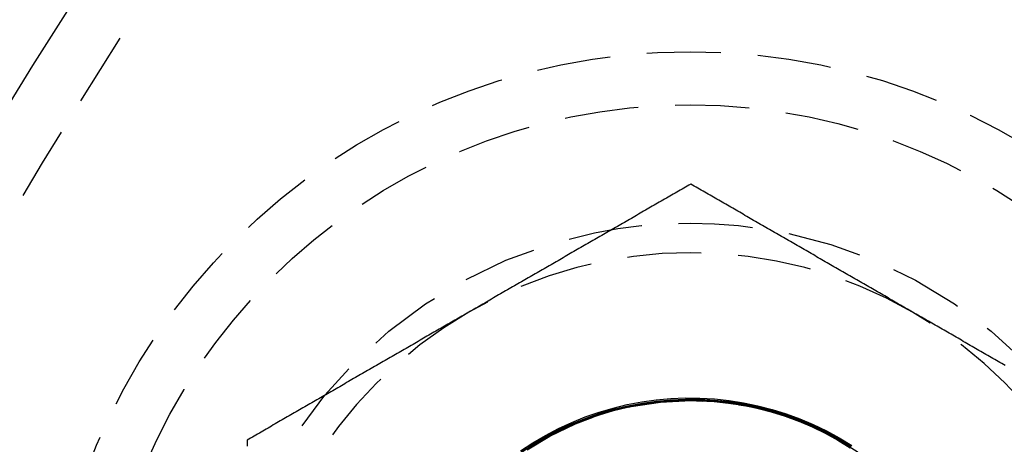
# Model space of a CAD drawing. Extents: x 188 to 1488, y 55 to 599.
# Drawn here: x 230 to 246, y 242 to 249 of the extents above; entities that cross this region are included whole.
import ezdxf

# ---------------------------------------------------------------- set-up
doc = ezdxf.new("R2010")
doc.units = 0
doc.header["$LTSCALE"] = 5
doc.linetypes.add('VERDECKT', pattern=[0.375, 0.25, -0.125])
doc.layers.get('0').update_dxf_attribs({"linetype": 'CONTINUOUS'})
doc.layers.add('STEMPEL', color=3, linetype='CONTINUOUS')

# ---------------------------------------------------------------- blocks, each defined once
blk = doc.blocks.new('A$C7B4A46DE')
at = {"color": 1}
for points in [[(240.95, 385.754, 0), (240.92, 385.737, 0), (240.891, 385.72, 0), (240.861, 385.703, 0), (240.832, 385.686, 0), (240.802, 385.669, 0), (240.773, 385.652, 0), (240.743, 385.635, 0), (240.714, 385.618, 0), (240.684, 385.601, 0), (240.655, 385.583, 0), (240.625, 385.566, 0), (240.596, 385.549, 0), (240.566, 385.532, 0), (240.537, 385.515, 0), (240.507, 385.498, 0), (240.478, 385.481, 0), (240.448, 385.464, 0), (240.418, 385.447, 0), (240.389, 385.43, 0), (240.359, 385.413, 0), (240.33, 385.396, 0), (240.3, 385.379, 0), (240.271, 385.362, 0), (240.241, 385.345, 0), (240.212, 385.328, 0), (240.182, 385.311, 0), (240.153, 385.294, 0), (240.123, 385.277, 0), (240.094, 385.26, 0), (240.064, 385.243, 0), (240.035, 385.225, 0), (240.005, 385.208, 0), (239.976, 385.191, 0), (239.946, 385.174, 0), (239.916, 385.157, 0), (239.887, 385.14, 0), (239.857, 385.123, 0), (239.828, 385.106, 0), (239.798, 385.089, 0), (239.769, 385.072, 0), (239.739, 385.055, 0), (239.71, 385.038, 0), (239.68, 385.021, 0), (239.651, 385.004, 0), (239.621, 384.987, 0), (239.592, 384.97, 0), (239.562, 384.953, 0), (239.533, 384.936, 0), (239.503, 384.919, 0), (239.474, 384.902, 0), (239.444, 384.885, 0), (239.415, 384.867, 0), (239.385, 384.85, 0), (239.355, 384.833, 0), (239.326, 384.816, 0), (239.296, 384.799, 0), (239.267, 384.782, 0), (239.237, 384.765, 0), (239.208, 384.748, 0), (239.178, 384.731, 0), (239.149, 384.714, 0), (239.119, 384.697, 0), (239.09, 384.68, 0), (239.06, 384.663, 0), (239.031, 384.646, 0), (239.001, 384.629, 0), (238.972, 384.612, 0), (238.942, 384.595, 0), (238.913, 384.578, 0), (238.883, 384.561, 0), (238.854, 384.544, 0), (238.824, 384.527, 0), (238.794, 384.509, 0), (238.765, 384.492, 0), (238.735, 384.475, 0), (238.706, 384.458, 0), (238.676, 384.441, 0), (238.647, 384.424, 0), (238.617, 384.407, 0), (238.588, 384.39, 0), (238.558, 384.373, 0), (238.529, 384.356, 0), (238.499, 384.339, 0), (238.47, 384.322, 0), (238.44, 384.305, 0), (238.411, 384.288, 0), (238.381, 384.271, 0), (238.352, 384.254, 0), (238.322, 384.237, 0), (238.292, 384.22, 0), (238.263, 384.203, 0), (238.233, 384.186, 0), (238.204, 384.168, 0), (238.174, 384.151, 0), (238.145, 384.134, 0), (238.115, 384.117, 0), (238.086, 384.1, 0), (238.056, 384.083, 0), (238.027, 384.066, 0), (237.997, 384.049, 0), (237.968, 384.032, 0), (237.938, 384.015, 0), (237.909, 383.998, 0), (237.879, 383.981, 0), (237.85, 383.964, 0), (237.82, 383.947, 0), (237.791, 383.93, 0), (237.761, 383.913, 0), (237.731, 383.896, 0), (237.702, 383.879, 0), (237.672, 383.862, 0), (237.643, 383.845, 0), (237.613, 383.828, 0), (237.584, 383.81, 0), (237.554, 383.793, 0), (237.525, 383.776, 0), (237.495, 383.759, 0), (237.466, 383.742, 0), (237.436, 383.725, 0), (237.407, 383.708, 0), (237.377, 383.691, 0), (237.348, 383.674, 0), (237.318, 383.657, 0), (237.289, 383.64, 0), (237.259, 383.623, 0), (237.229, 383.606, 0), (237.2, 383.589, 0)], [(244.7, 383.589, 0), (244.67, 383.606, 0), (244.641, 383.623, 0), (244.611, 383.64, 0), (244.582, 383.657, 0), (244.552, 383.674, 0), (244.523, 383.691, 0), (244.493, 383.708, 0), (244.464, 383.725, 0), (244.434, 383.742, 0), (244.405, 383.759, 0), (244.375, 383.776, 0), (244.346, 383.793, 0), (244.316, 383.81, 0), (244.287, 383.828, 0), (244.257, 383.845, 0), (244.228, 383.862, 0), (244.198, 383.879, 0), (244.168, 383.896, 0), (244.139, 383.913, 0), (244.109, 383.93, 0), (244.08, 383.947, 0), (244.05, 383.964, 0), (244.021, 383.981, 0), (243.991, 383.998, 0), (243.962, 384.015, 0), (243.932, 384.032, 0), (243.903, 384.049, 0), (243.873, 384.066, 0), (243.844, 384.083, 0), (243.814, 384.1, 0), (243.785, 384.117, 0), (243.755, 384.134, 0), (243.726, 384.151, 0), (243.696, 384.168, 0), (243.666, 384.186, 0), (243.637, 384.203, 0), (243.607, 384.22, 0), (243.578, 384.237, 0), (243.548, 384.254, 0), (243.519, 384.271, 0), (243.489, 384.288, 0), (243.46, 384.305, 0), (243.43, 384.322, 0), (243.401, 384.339, 0), (243.371, 384.356, 0), (243.342, 384.373, 0), (243.312, 384.39, 0), (243.283, 384.407, 0), (243.253, 384.424, 0), (243.224, 384.441, 0), (243.194, 384.458, 0), (243.165, 384.475, 0), (243.135, 384.492, 0), (243.105, 384.509, 0), (243.076, 384.526, 0), (243.046, 384.544, 0), (243.017, 384.561, 0), (242.987, 384.578, 0), (242.958, 384.595, 0), (242.928, 384.612, 0), (242.899, 384.629, 0), (242.869, 384.646, 0), (242.84, 384.663, 0), (242.81, 384.68, 0), (242.781, 384.697, 0), (242.751, 384.714, 0), (242.722, 384.731, 0), (242.692, 384.748, 0), (242.663, 384.765, 0), (242.633, 384.782, 0), (242.604, 384.799, 0), (242.574, 384.816, 0), (242.544, 384.833, 0), (242.515, 384.85, 0), (242.485, 384.867, 0), (242.456, 384.885, 0), (242.426, 384.902, 0), (242.397, 384.919, 0), (242.367, 384.936, 0), (242.338, 384.953, 0), (242.308, 384.97, 0), (242.279, 384.987, 0), (242.249, 385.004, 0), (242.22, 385.021, 0), (242.19, 385.038, 0), (242.161, 385.055, 0), (242.131, 385.072, 0), (242.102, 385.089, 0), (242.072, 385.106, 0), (242.042, 385.123, 0), (242.013, 385.14, 0), (241.983, 385.157, 0), (241.954, 385.174, 0), (241.924, 385.191, 0), (241.895, 385.208, 0), (241.865, 385.225, 0), (241.836, 385.243, 0), (241.806, 385.26, 0), (241.777, 385.277, 0), (241.747, 385.294, 0), (241.718, 385.311, 0), (241.688, 385.328, 0), (241.659, 385.345, 0), (241.629, 385.362, 0), (241.6, 385.379, 0), (241.57, 385.396, 0), (241.541, 385.413, 0), (241.511, 385.43, 0), (241.481, 385.447, 0), (241.452, 385.464, 0), (241.422, 385.481, 0), (241.393, 385.498, 0), (241.363, 385.515, 0), (241.334, 385.532, 0), (241.304, 385.549, 0), (241.275, 385.566, 0), (241.245, 385.583, 0), (241.216, 385.601, 0), (241.186, 385.618, 0), (241.157, 385.635, 0), (241.127, 385.652, 0), (241.098, 385.669, 0), (241.068, 385.686, 0), (241.039, 385.703, 0), (241.009, 385.72, 0), (240.979, 385.737, 0), (240.95, 385.754, 0)], [(237.2, 383.589, 0), (237.17, 383.572, 0), (237.141, 383.555, 0), (237.111, 383.538, 0), (237.082, 383.521, 0), (237.052, 383.504, 0), (237.023, 383.487, 0), (236.993, 383.47, 0), (236.964, 383.452, 0), (236.934, 383.435, 0), (236.905, 383.418, 0), (236.875, 383.401, 0), (236.846, 383.384, 0), (236.816, 383.367, 0), (236.787, 383.35, 0), (236.757, 383.333, 0), (236.728, 383.316, 0), (236.698, 383.299, 0), (236.668, 383.282, 0), (236.639, 383.265, 0), (236.609, 383.248, 0), (236.58, 383.231, 0), (236.55, 383.214, 0), (236.521, 383.197, 0), (236.491, 383.18, 0), (236.462, 383.163, 0), (236.432, 383.146, 0), (236.403, 383.129, 0), (236.373, 383.112, 0), (236.344, 383.094, 0), (236.314, 383.077, 0), (236.285, 383.06, 0), (236.255, 383.043, 0), (236.226, 383.026, 0), (236.196, 383.009, 0), (236.166, 382.992, 0), (236.137, 382.975, 0), (236.107, 382.958, 0), (236.078, 382.941, 0), (236.048, 382.924, 0), (236.019, 382.907, 0), (235.989, 382.89, 0), (235.96, 382.873, 0), (235.93, 382.856, 0), (235.901, 382.839, 0), (235.871, 382.822, 0), (235.842, 382.805, 0), (235.812, 382.788, 0), (235.783, 382.771, 0), (235.753, 382.754, 0), (235.724, 382.736, 0), (235.694, 382.719, 0), (235.665, 382.702, 0), (235.635, 382.685, 0), (235.605, 382.668, 0), (235.576, 382.651, 0), (235.546, 382.634, 0), (235.517, 382.617, 0), (235.487, 382.6, 0), (235.458, 382.583, 0), (235.428, 382.566, 0), (235.399, 382.549, 0), (235.369, 382.532, 0), (235.34, 382.515, 0), (235.31, 382.498, 0), (235.281, 382.481, 0), (235.251, 382.464, 0), (235.222, 382.447, 0), (235.192, 382.43, 0), (235.163, 382.413, 0), (235.133, 382.396, 0), (235.104, 382.378, 0), (235.074, 382.361, 0), (235.044, 382.344, 0), (235.015, 382.327, 0), (234.985, 382.31, 0), (234.956, 382.293, 0), (234.926, 382.276, 0), (234.897, 382.259, 0), (234.867, 382.242, 0), (234.838, 382.225, 0), (234.808, 382.208, 0), (234.779, 382.191, 0), (234.749, 382.174, 0), (234.72, 382.157, 0), (234.69, 382.14, 0), (234.661, 382.123, 0), (234.631, 382.106, 0), (234.602, 382.089, 0), (234.572, 382.072, 0), (234.542, 382.055, 0), (234.513, 382.038, 0), (234.483, 382.02, 0), (234.454, 382.003, 0), (234.424, 381.986, 0), (234.395, 381.969, 0), (234.365, 381.952, 0), (234.336, 381.935, 0), (234.306, 381.918, 0), (234.277, 381.901, 0), (234.247, 381.884, 0), (234.218, 381.867, 0), (234.188, 381.85, 0), (234.159, 381.833, 0), (234.129, 381.816, 0), (234.1, 381.799, 0), (234.07, 381.782, 0), (234.041, 381.765, 0), (234.011, 381.748, 0), (233.981, 381.731, 0), (233.952, 381.714, 0), (233.922, 381.697, 0), (233.893, 381.68, 0), (233.863, 381.662, 0), (233.834, 381.645, 0), (233.804, 381.628, 0), (233.775, 381.611, 0), (233.745, 381.594, 0), (233.716, 381.577, 0), (233.686, 381.56, 0), (233.657, 381.543, 0), (233.627, 381.526, 0), (233.598, 381.509, 0), (233.568, 381.492, 0), (233.539, 381.475, 0), (233.509, 381.458, 0), (233.479, 381.441, 0), (233.45, 381.424, 0)], [(246.265, 382.685, 0), (246.235, 382.702, 0), (246.206, 382.719, 0), (246.176, 382.736, 0), (246.147, 382.754, 0), (246.117, 382.771, 0), (246.088, 382.788, 0), (246.058, 382.805, 0), (246.029, 382.822, 0), (245.999, 382.839, 0), (245.97, 382.856, 0), (245.94, 382.873, 0), (245.911, 382.89, 0), (245.881, 382.907, 0), (245.852, 382.924, 0), (245.822, 382.941, 0), (245.792, 382.958, 0), (245.763, 382.975, 0), (245.733, 382.992, 0), (245.704, 383.009, 0), (245.674, 383.026, 0), (245.645, 383.043, 0), (245.615, 383.06, 0), (245.586, 383.077, 0), (245.556, 383.094, 0), (245.527, 383.112, 0), (245.497, 383.129, 0), (245.468, 383.146, 0), (245.438, 383.163, 0), (245.409, 383.18, 0), (245.379, 383.197, 0), (245.35, 383.214, 0), (245.32, 383.231, 0), (245.291, 383.248, 0), (245.261, 383.265, 0), (245.231, 383.282, 0), (245.202, 383.299, 0), (245.172, 383.316, 0), (245.143, 383.333, 0), (245.113, 383.35, 0), (245.084, 383.367, 0), (245.054, 383.384, 0), (245.025, 383.401, 0), (244.995, 383.418, 0), (244.966, 383.435, 0), (244.936, 383.452, 0), (244.907, 383.47, 0), (244.877, 383.487, 0), (244.848, 383.504, 0), (244.818, 383.521, 0), (244.789, 383.538, 0), (244.759, 383.555, 0), (244.729, 383.572, 0), (244.7, 383.589, 0)], [(233.45, 381.424, 0), (233.45, 381.39, 0), (233.45, 381.356, 0), (233.45, 381.322, 0)]]:
    blk.add_polyline3d(points, dxfattribs=at)
at = {"color": 1, "linetype": 'VERDECKT'}
for points in [[(238.073, 381.242, 0), (238.28, 381.378, 0), (238.493, 381.504, 0), (238.712, 381.618, 0), (238.937, 381.722, 0), (239.166, 381.815, 0), (239.399, 381.896, 0), (239.636, 381.966, 0), (239.877, 382.024, 0), (240.12, 382.071, 0), (240.365, 382.105, 0), (240.611, 382.127, 0), (240.858, 382.137, 0), (241.105, 382.135, 0), (241.352, 382.121, 0), (241.598, 382.095, 0), (241.842, 382.056, 0), (242.084, 382.006, 0), (242.324, 381.944, 0), (242.56, 381.87, 0), (242.792, 381.785, 0), (243.019, 381.689, 0), (243.242, 381.581, 0), (243.459, 381.463, 0), (243.67, 381.334, 0)], [(238.086, 381.222, 0), (238.292, 381.357, 0), (238.504, 381.482, 0), (238.722, 381.596, 0), (238.946, 381.699, 0), (239.174, 381.792, 0), (239.406, 381.873, 0), (239.642, 381.942, 0), (239.881, 382, 0), (240.123, 382.046, 0), (240.367, 382.08, 0), (240.612, 382.102, 0), (240.858, 382.112, 0), (241.104, 382.11, 0), (241.35, 382.096, 0), (241.594, 382.07, 0), (241.837, 382.032, 0), (242.078, 381.982, 0), (242.317, 381.92, 0), (242.551, 381.847, 0), (242.782, 381.762, 0), (243.009, 381.666, 0), (243.231, 381.559, 0), (243.447, 381.441, 0), (243.657, 381.313, 0)], [(238.09, 381.227, 0), (238.296, 381.362, 0), (238.508, 381.487, 0), (238.726, 381.601, 0), (238.949, 381.704, 0), (239.177, 381.796, 0), (239.41, 381.877, 0), (239.646, 381.947, 0), (239.885, 382.005, 0), (240.126, 382.051, 0), (240.37, 382.085, 0), (240.615, 382.107, 0), (240.861, 382.117, 0), (241.107, 382.115, 0), (241.353, 382.101, 0), (241.597, 382.075, 0), (241.84, 382.037, 0), (242.081, 381.987, 0), (242.319, 381.925, 0), (242.554, 381.852, 0), (242.785, 381.767, 0), (243.012, 381.671, 0), (243.233, 381.564, 0), (243.449, 381.446, 0), (243.659, 381.318, 0)], [(238.09, 381.225, 0), (238.296, 381.36, 0), (238.508, 381.485, 0), (238.726, 381.599, 0), (238.949, 381.702, 0), (239.177, 381.794, 0), (239.409, 381.875, 0), (239.645, 381.945, 0), (239.884, 382.003, 0), (240.126, 382.049, 0), (240.37, 382.083, 0), (240.615, 382.105, 0), (240.86, 382.115, 0), (241.106, 382.113, 0), (241.352, 382.099, 0), (241.597, 382.073, 0), (241.84, 382.035, 0), (242.081, 381.985, 0), (242.319, 381.923, 0), (242.553, 381.85, 0), (242.784, 381.765, 0), (243.011, 381.669, 0), (243.232, 381.562, 0), (243.448, 381.444, 0), (243.658, 381.316, 0)], [(238.09, 381.223, 0), (238.296, 381.358, 0), (238.508, 381.483, 0), (238.726, 381.597, 0), (238.949, 381.7, 0), (239.177, 381.793, 0), (239.409, 381.874, 0), (239.645, 381.943, 0), (239.884, 382.001, 0), (240.126, 382.047, 0), (240.369, 382.081, 0), (240.614, 382.103, 0), (240.86, 382.113, 0), (241.106, 382.111, 0), (241.351, 382.097, 0), (241.596, 382.071, 0), (241.839, 382.033, 0), (242.08, 381.983, 0), (242.318, 381.921, 0), (242.553, 381.848, 0), (242.783, 381.763, 0), (243.01, 381.667, 0), (243.231, 381.56, 0), (243.447, 381.442, 0), (243.657, 381.314, 0)], [(238.09, 381.221, 0), (238.296, 381.356, 0), (238.508, 381.481, 0), (238.726, 381.595, 0), (238.949, 381.698, 0), (239.177, 381.791, 0), (239.409, 381.872, 0), (239.645, 381.941, 0), (239.884, 381.999, 0), (240.125, 382.045, 0), (240.369, 382.079, 0), (240.614, 382.101, 0), (240.859, 382.111, 0), (241.105, 382.109, 0), (241.351, 382.095, 0), (241.595, 382.069, 0), (241.838, 382.031, 0), (242.079, 381.981, 0), (242.317, 381.919, 0), (242.552, 381.846, 0), (242.783, 381.761, 0), (243.009, 381.665, 0), (243.23, 381.558, 0), (243.446, 381.441, 0), (243.656, 381.312, 0)], [(238.09, 381.22, 0), (238.296, 381.354, 0), (238.508, 381.479, 0), (238.726, 381.593, 0), (238.949, 381.696, 0), (239.177, 381.789, 0), (239.409, 381.87, 0), (239.645, 381.939, 0), (239.883, 381.997, 0), (240.125, 382.043, 0), (240.368, 382.077, 0), (240.613, 382.099, 0), (240.859, 382.109, 0), (241.105, 382.107, 0), (241.35, 382.093, 0), (241.595, 382.067, 0), (241.837, 382.029, 0), (242.078, 381.979, 0), (242.316, 381.917, 0), (242.551, 381.844, 0), (242.782, 381.759, 0), (243.008, 381.663, 0), (243.229, 381.556, 0), (243.445, 381.439, 0), (243.655, 381.311, 0)], [(238.296, 381.349, 0), (238.508, 381.473, 0), (238.725, 381.588, 0), (238.948, 381.691, 0), (239.176, 381.783, 0), (239.408, 381.864, 0), (239.644, 381.933, 0), (239.883, 381.991, 0), (240.124, 382.037, 0), (240.367, 382.071, 0), (240.612, 382.093, 0), (240.857, 382.103, 0), (241.103, 382.101, 0), (241.348, 382.087, 0), (241.593, 382.061, 0), (241.835, 382.023, 0), (242.076, 381.973, 0), (242.314, 381.911, 0), (242.548, 381.838, 0), (242.779, 381.753, 0), (243.005, 381.658, 0), (243.226, 381.551, 0), (243.442, 381.433, 0), (243.652, 381.305, 0)], [(238.296, 381.347, 0), (238.508, 381.472, 0), (238.725, 381.586, 0), (238.948, 381.689, 0), (239.176, 381.781, 0), (239.408, 381.862, 0), (239.643, 381.931, 0), (239.882, 381.989, 0), (240.124, 382.035, 0), (240.367, 382.069, 0), (240.611, 382.091, 0), (240.857, 382.101, 0), (241.102, 382.099, 0), (241.348, 382.085, 0), (241.592, 382.059, 0), (241.835, 382.021, 0), (242.075, 381.971, 0), (242.313, 381.909, 0), (242.547, 381.836, 0), (242.778, 381.751, 0), (243.004, 381.656, 0), (243.225, 381.549, 0), (243.441, 381.431, 0), (243.65, 381.303, 0)], [(238.296, 381.345, 0), (238.508, 381.47, 0), (238.725, 381.584, 0), (238.948, 381.687, 0), (239.176, 381.779, 0), (239.408, 381.86, 0), (239.643, 381.929, 0), (239.882, 381.987, 0), (240.123, 382.033, 0), (240.366, 382.067, 0), (240.611, 382.089, 0), (240.856, 382.099, 0), (241.102, 382.097, 0), (241.347, 382.083, 0), (241.591, 382.057, 0), (241.834, 382.019, 0), (242.074, 381.969, 0), (242.312, 381.907, 0), (242.546, 381.834, 0), (242.777, 381.75, 0), (243.003, 381.654, 0), (243.224, 381.547, 0), (243.44, 381.429, 0), (243.649, 381.301, 0)], [(238.296, 381.343, 0), (238.508, 381.468, 0), (238.725, 381.582, 0), (238.948, 381.685, 0), (239.176, 381.777, 0), (239.407, 381.858, 0), (239.643, 381.927, 0), (239.882, 381.985, 0), (240.123, 382.031, 0), (240.366, 382.065, 0), (240.61, 382.087, 0), (240.856, 382.097, 0), (241.101, 382.095, 0), (241.346, 382.081, 0), (241.591, 382.055, 0), (241.833, 382.017, 0), (242.073, 381.967, 0), (242.311, 381.905, 0), (242.546, 381.832, 0), (242.776, 381.748, 0), (243.002, 381.652, 0), (243.223, 381.545, 0), (243.439, 381.428, 0), (243.648, 381.3, 0)], [(238.296, 381.342, 0), (238.508, 381.466, 0), (238.725, 381.58, 0), (238.948, 381.683, 0), (239.175, 381.775, 0), (239.407, 381.856, 0), (239.643, 381.925, 0), (239.881, 381.983, 0), (240.122, 382.029, 0), (240.366, 382.063, 0), (240.61, 382.085, 0), (240.855, 382.095, 0), (241.101, 382.093, 0), (241.346, 382.079, 0), (241.59, 382.053, 0), (241.832, 382.015, 0), (242.073, 381.965, 0), (242.31, 381.903, 0), (242.545, 381.83, 0), (242.775, 381.746, 0), (243.001, 381.65, 0), (243.222, 381.543, 0), (243.438, 381.426, 0), (243.647, 381.298, 0)], [(238.296, 381.34, 0), (238.508, 381.464, 0), (238.725, 381.578, 0), (238.948, 381.681, 0), (239.175, 381.773, 0), (239.407, 381.854, 0), (239.642, 381.923, 0), (239.881, 381.981, 0), (240.122, 382.027, 0), (240.365, 382.061, 0), (240.61, 382.083, 0), (240.855, 382.093, 0), (241.1, 382.091, 0), (241.345, 382.077, 0), (241.589, 382.051, 0), (241.832, 382.013, 0), (242.072, 381.963, 0), (242.309, 381.901, 0), (242.544, 381.828, 0), (242.774, 381.744, 0), (243, 381.648, 0), (243.221, 381.541, 0), (243.437, 381.424, 0), (243.646, 381.296, 0)]]:
    blk.add_polyline3d(points, dxfattribs=at)
for radius in [135, 130, 110]:
    blk.add_circle((323.209, 329.594), radius)
for centre, radius in [((323.209, 329.594), 109), ((240.95, 377.094), 10.9), ((240.937, 377.094), 10), ((240.937, 377.094), 8), ((240.95, 377.094), 5)]:
    blk.add_circle(centre, radius, dxfattribs=at)
for start, end in [(60, 120), (120, 180), (0, 60)]:
    blk.add_arc((240.95, 377.094), 7.5, start, end, dxfattribs=at)

msp = doc.modelspace()

# ---------------------------------------------------------------- block references
at = {"layer": 'STEMPEL'}
msp.add_blockref('A$C7B4A46DE', (0.066, -139.376, -166.298), dxfattribs=at)

doc.saveas('drawing.dxf')
